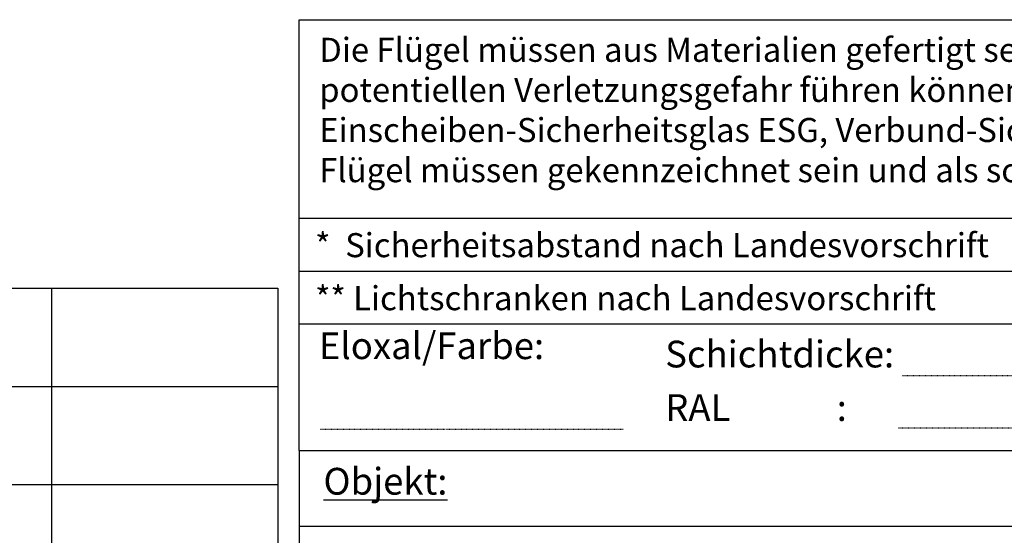
# Model space of a CAD drawing. Units: millimetres. Extents: x -3217 to 5220, y -3013 to 2395.
# Drawn here: x 4705 to 4889, y -2887 to -2790 of the extents above; entities that cross this region are included whole.
import ezdxf

# ---------------------------------------------------------------- set-up
doc = ezdxf.new("R2010")
doc.units = ezdxf.units.MM
doc.linetypes.add('PUNKT2', pattern=[0.125, 0, -0.125])
doc.layers.add('PLANKOPF', color=7, linetype='Continuous')
doc.layers.add('Schrift_Deutsch', color=1, linetype='Continuous')
doc.styles.add('Martin', font='ARIAL.TTF')

# ---------------------------------------------------------------- blocks, each defined once
blk = doc.blocks.new('T3_390_504_Formeln_WD2201_LR12_EL_MF')
at = {"layer": 'PLANKOPF', "linetype": 'Continuous'}
for p, q in [((-391.41, 146.68), (-247.1, 146.68)), ((-289.41, 146.68), (-289.41, 0)), ((-247.1, 146.68), (-247.1, 0)), ((-391.41, 128.34), (-247.1, 128.34)), ((-391.41, 110.01), (-247.1, 110.01))]:
    blk.add_line(p, q, dxfattribs=at)
blk = doc.blocks.new('Plankopf_Rahmen_mit Kopf_Vorlage')
at = {"layer": 'PLANKOPF'}
for p, q in [((-243.12, 196.89), (0, 196.89)), ((-243.12, 149.9), (-243.12, 196.89)), ((-243.12, 159.81), (-0.13, 159.81)), ((-243.12, 149.9), (-0.07, 149.9)), ((-243.12, 149.9), (-0.07, 149.9)), ((-243.12, 140), (-243.12, 149.9)), ((-243.12, 140), (-0.07, 140)), ((-243.12, 140), (-0.07, 140)), ((-243.12, 116.34), (-243.12, 140)), ((-243.12, 116.34), (-0.07, 116.34)), ((-243.12, 116.34), (-243.12, 59.71)), ((-243.12, 102.18), (-0.07, 102.18))]:
    blk.add_line(p, q, dxfattribs=at)
at = {"layer": 'Schrift_Deutsch', "linetype": 'PUNKT2'}
for p, q in [((-130.44, 130.37), (-92.79, 130.37)), ((-239.16, 120.32), (-182.54, 120.32)), ((-131.15, 120.6), (-92.22, 120.6))]:
    blk.add_line(p, q, dxfattribs=at)
at = {"layer": 'Schrift_Deutsch', "char_height": 4.5, "attachment_point": 1, "style": 'Martin'}
for s, insert, width in [('Die Flügel müssen aus Materialien gefertigt sein, die bei Bruch zu keiner potentiellen Verletzungsgefahr führen können (bei Glas z.B. Einscheiben-Sicherheitsglas ESG, Verbund-Sicherheitsglas VSG etc.). Glasklare Flügel müssen gekennzeichnet sein und als solche erkannt werden können.', (-239.38, 193.51), 229.0435), ('*  Sicherheitsabstand nach Landesvorschrift', (-240.15, 156.99), 149.0623), ('** Lichtschranken nach Landesvorschrift', (-240.15, 147.08), 149.0623)]:
    blk.add_mtext(s, dxfattribs=dict(at, insert=insert, width=width))
at = {"layer": 'Schrift_Deutsch', "char_height": 5, "attachment_point": 1}
for s, insert, width in [('{\\fArial|b0|i0|c0|p34;Eloxal/Farbe\\Fmonotxt.shx;:}', (-239.44, 138.44), 48.8381), ('{\\fArial|b0|i0|c0|p34;\\LObjekt:}', (-238.59, 113.1), 219.8422)]:
    blk.add_mtext(s, dxfattribs=dict(at, insert=insert, width=width))
at = {"layer": 'Schrift_Deutsch', "insert": (-174.75, 136.88), "char_height": 5, "width": 48.8381, "attachment_point": 1, "line_spacing_factor": 1.2}
blk.add_mtext('{\\fArial|b0|i0|c0|p34;Schichtdicke:\\PRAL             :}', dxfattribs=at)

msp = doc.modelspace()

# ---------------------------------------------------------------- block references
for name in ['Plankopf_Rahmen_mit Kopf_Vorlage', 'T3_390_504_Formeln_WD2201_LR12_EL_MF']:
    msp.add_blockref(name, (5000, -2987.02))

doc.saveas('drawing.dxf')
